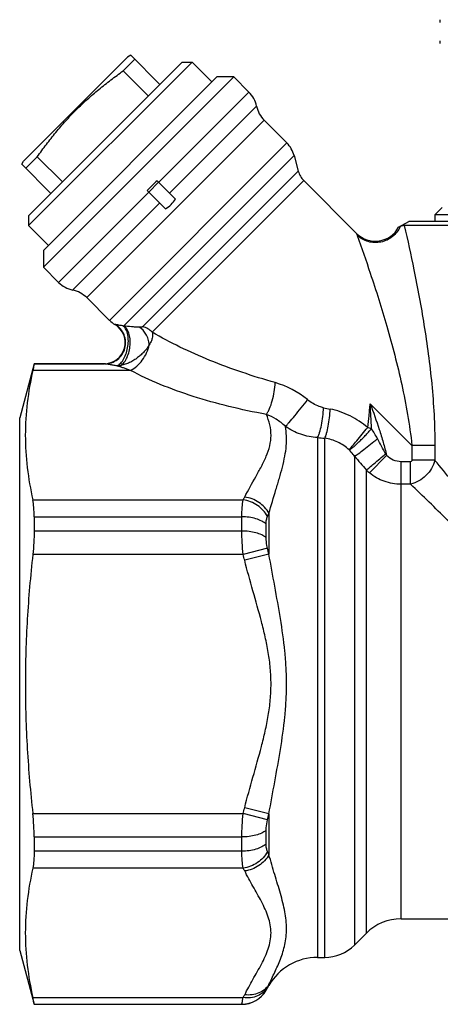
# Model space of a CAD drawing. Units: millimetres. Extents: x 0 to 297, y 0 to 210.
# Drawn here: x 54 to 84, y 64 to 134 of the extents above; entities that cross this region are included whole.
import ezdxf

# ---------------------------------------------------------------- set-up
doc = ezdxf.new("R2010")
doc.units = ezdxf.units.MM
doc.header["$LTSCALE"] = 16.335
doc.layers.get('0').update_dxf_attribs({"linetype": 'CONTINUOUS'})
doc.layers.add('A_STD', color=7, linetype='CONTINUOUS')

msp = doc.modelspace()

# ---------------------------------------------------------------- linework, layer by layer
at = {"color": 7, "linetype": 'Continuous'}
for p, q in [((84.009, 133.81), (84.009, 134.016)), ((84.009, 132.31), (84.009, 132.516)), ((61.933, 131.477), (61.709, 131.348)), ((64.007, 129.403), (61.933, 131.477)), ((61.709, 131.348), (54.285, 123.923)), ((54.638, 120.034), (65.598, 130.994)), ((54.638, 119.327), (66.306, 130.994)), ((62.218, 131.193), (61.39, 130.366)), ((65.598, 130.994), (66.306, 130.994)), ((67.72, 129.58), (66.306, 130.994)), ((63.18, 128.576), (61.39, 130.366)), ((68.073, 129.933), (55.699, 117.559)), ((55.699, 116.357), (69.275, 129.933)), ((69.275, 129.933), (68.073, 129.933)), ((70.36, 128.849), (69.275, 129.933)), ((71.446, 126.843), (73.064, 125.226)), ((54.155, 123.699), (54.285, 123.923)), ((56.229, 121.625), (54.155, 123.699)), ((55.267, 124.242), (54.44, 123.415)), ((57.056, 122.452), (55.267, 124.242)), ((73.582, 124.329), (73.882, 123.206)), ((63.212, 121.713), (63.919, 122.421)), ((65.116, 121.223), (63.808, 122.532)), ((74.271, 122.534), (78.036, 118.769)), ((63.101, 121.825), (64.409, 120.516)), ((84.134, 120.623), (83.634, 120.123)), ((83.634, 119.623), (83.634, 120.123)), ((83.634, 120.123), (114.384, 120.123)), ((54.638, 120.034), (54.638, 119.327)), ((81.034, 119.205), (81.759, 119.623)), ((116.259, 119.623), (81.759, 119.623)), ((56.052, 117.913), (54.638, 119.327)), ((116.519, 119.334), (81.439, 119.334)), ((55.699, 117.559), (55.699, 116.357)), ((56.784, 115.272), (55.699, 116.357)), ((58.789, 114.186), (60.407, 112.568)), ((55.041, 109.473), (54.009, 105.623)), ((55.041, 109.473), (55.041, 109.466)), ((55.041, 109.473), (60.034, 109.473)), ((54.009, 67.623), (54.009, 105.623)), ((55.041, 98.551), (55.041, 97.537)), ((55.041, 75.709), (55.041, 74.695)), ((81.209, 69.873), (116.809, 69.873)), ((77.888, 68.002), (78.734, 68.848)), ((54.009, 67.623), (55.041, 63.773)), ((75.253, 67.123), (75.767, 67.123)), ((71.587, 64.773), (71.789, 65.123)), ((55.041, 63.781), (55.041, 63.773)), ((55.041, 63.773), (69.855, 63.773))]:
    msp.add_line(p, q, dxfattribs=at)
at = {"color": 9, "linetype": 'Continuous'}
for p, q in [((70.36, 128.849), (63.925, 122.414)), ((70.903, 127.846), (64.698, 121.641)), ((58.789, 114.186), (71.446, 126.843)), ((73.064, 125.226), (60.407, 112.568)), ((61.426, 112.173), (73.582, 124.329)), ((62.797, 112.121), (73.882, 123.206)), ((74.271, 122.534), (63.461, 111.724)), ((63.218, 121.707), (56.784, 115.272)), ((63.991, 120.934), (57.786, 114.729)), ((60.832, 112.262), (60.8, 112.263)), ((61.909, 108.998), (54.944, 108.998)), ((60.084, 109.466), (55.041, 109.466)), ((60.084, 109.466), (60.034, 109.473)), ((79.009, 106.623), (81.983, 103.649)), ((75.253, 104.199), (75.253, 67.123)), ((75.767, 67.123), (75.767, 104.153)), ((81.983, 103.649), (81.983, 102.581)), ((83.622, 103.649), (81.983, 103.649)), ((83.622, 103.649), (83.622, 102.58)), ((77.888, 102.878), (77.888, 68.002)), ((78.965, 101.68), (80.177, 102.923)), ((83.622, 102.581), (81.983, 102.581)), ((78.734, 68.848), (78.734, 101.889)), ((81.209, 69.873), (81.209, 102.485)), ((81.89, 102.485), (81.209, 102.485)), ((81.89, 100.877), (81.89, 102.485)), ((81.89, 100.877), (81.209, 100.877)), ((54.944, 99.755), (69.953, 99.755)), ((55.041, 98.551), (69.855, 98.551)), ((69.855, 97.537), (69.855, 98.551)), ((71.789, 98.795), (71.789, 95.886)), ((71.587, 97.06), (71.587, 98.029)), ((69.855, 97.537), (55.041, 97.537)), ((71.685, 96.312), (69.953, 95.866)), ((69.953, 95.866), (54.944, 95.866)), ((71.789, 95.886), (70.057, 95.455)), ((54.944, 77.381), (69.953, 77.381)), ((71.685, 76.934), (69.953, 77.381)), ((71.789, 77.36), (70.057, 77.791)), ((71.789, 77.36), (71.789, 74.451)), ((71.587, 75.217), (71.587, 76.187)), ((55.041, 75.709), (69.855, 75.709)), ((69.855, 74.695), (69.855, 75.709)), ((69.855, 74.695), (55.041, 74.695)), ((69.953, 73.491), (54.944, 73.491)), ((71.587, 64.78), (71.587, 64.773)), ((71.789, 65.189), (71.789, 65.123)), ((54.944, 64.248), (69.953, 64.248)), ((55.041, 63.781), (69.855, 63.781)), ((69.855, 63.773), (69.855, 63.781))]:
    msp.add_line(p, q, dxfattribs=at)
at = {"color": 7, "linetype": 'Continuous'}
for centre, radius, start, end in [((68.946, 127.434), 2, 11.87706, 45), ((72.86, 128.258), 2, 191.87706, 225), ((71.65, 123.811), 2, 15, 45), ((75.331, 123.595), 1.5, 195, 225), ((79.373, 120.105), 1.89, 225.00034, 331.54871), ((58.198, 116.686), 2, 225, 258.12294), ((57.375, 112.772), 2, 45, 78.12294), ((61.821, 113.983), 2, 225, 239.29925), ((60.034, 110.973), 1.5, 270.00115, 59.29832), ((81.209, 66.373), 3.5, 90, 135), ((75.767, 70.123), 3, 270, 315), ((75.253, 63.123), 4, 90, 150), ((69.855, 65.773), 2, 270, 330)]:
    msp.add_arc(centre, radius, start, end, dxfattribs=at)
at = {"color": 9, "linetype": 'Continuous'}
for centre, radius, start, end in [((61.532, 113.518), 1.348, 262.93983, 265.49907), ((60.813, 111.508), 2.192, 273.87943, 280.67015), ((70.535, 102.091), 6.268, 50.23342, 74.24666), ((86.744, 159.354), 54.161, 258.21808, 258.72462), ((75.616, 93.209), 12.14, 73.33074, 74.65386), ((71.569, 99.79), 9.066, 28.63654, 33.84077), ((80.915, 163.888), 59.956, 264.58107, 265.07396), ((10.625, 66.571), 78.475, 27.69695, 28.59909), ((156.305, 169.154), 102.673, 220.20377, 220.92991), ((82.382, 104.237), 2.567, 207.66475, 210.80251), ((81.115, 104.285), 3.377, 225.17532, 230.47454), ((56.126, 106.892), 15.56, 332.70013, 333.5478), ((56.355, 105.954), 17.013, 334.29475, 335.11496), ((22.526, 84.099), 50.653, 13.45515, 13.95203), ((22.997, 83.748), 48.494, 13.96925, 14.4698), ((22.997, 89.498), 48.494, 345.5302, 346.03075), ((22.526, 89.147), 50.653, 346.04797, 346.54485), ((56.355, 67.292), 17.013, 24.88504, 25.70525), ((56.126, 66.354), 15.56, 26.4522, 27.29987), ((69.855, 65.781), 2, 269.99625, 329.98686), ((58.329, 71.84), 15.013, 332.82143, 333.70418), ((56.126, 71.385), 15.56, 332.70013, 333.5478)]:
    msp.add_arc(centre, radius, start, end, dxfattribs=at)
at = {"color": 7, "linetype": 'Continuous'}
msp.add_ellipse((65.271, 120.362), major_axis=(6.788, 6.788), ratio=0.267949, start_param=1.518689, end_param=1.622903, dxfattribs=at)
for points, knots in [([(55.267, 124.242), (55.478, 124.537), (55.907, 125.122), (56.58, 125.978), (57.288, 126.804), (58.038, 127.595), (58.828, 128.344), (59.655, 129.052), (60.511, 129.725), (61.095, 130.154), (61.39, 130.366)], [0, 0, 0, 0, 0.125003, 0.250003, 0.375002, 0.5, 0.624998, 0.749997, 0.874998, 1, 1, 1, 1]), ([(64.409, 120.516), (64.55, 120.607), (64.818, 120.814), (65.025, 121.082), (65.116, 121.223)], [0, 0, 0, 0, 0.499998, 1, 1, 1, 1]), ([(81.146, 119.253), (81.131, 119.247), (81.106, 119.236), (81.065, 119.218), (81.054, 119.214), (81.032, 119.203), (81.034, 119.205)], [0, 0, 0, 0, 0.404093, 0.722612, 0.928504, 1, 1, 1, 1]), ([(81.439, 119.334), (81.419, 119.334), (81.373, 119.329), (81.274, 119.304), (81.198, 119.275), (81.146, 119.253)], [0, 0, 0, 0, 0.203182, 0.448107, 1, 1, 1, 1]), ([(54.944, 108.998), (54.776, 108.236), (54.507, 106.703), (54.363, 104.377), (54.507, 102.05), (54.776, 100.517), (54.944, 99.755)], [0, 0, 0, 0, 0.25118, 0.5, 0.74882, 1, 1, 1, 1]), ([(55.041, 109.466), (55.041, 109.461), (55.038, 109.449), (55.034, 109.423), (55.026, 109.383), (55.01, 109.305), (54.982, 109.175), (54.958, 109.062), (54.944, 108.998)], [0, 0, 0, 0, 0.026152, 0.081312, 0.165272, 0.277691, 0.585839, 1, 1, 1, 1]), ([(55.041, 98.551), (55.041, 98.778), (55.029, 99.181), (54.982, 99.583), (54.944, 99.755)], [0, 0, 0, 0, 0.562792, 1, 1, 1, 1]), ([(55.041, 97.537), (55.041, 97.267), (55.022, 96.709), (54.975, 96.152), (54.944, 95.866)], [0, 0, 0, 0, 0.484095, 1, 1, 1, 1]), ([(54.944, 95.866), (54.775, 94.331), (54.506, 91.254), (54.364, 86.623), (54.506, 81.992), (54.775, 78.915), (54.944, 77.381)], [0, 0, 0, 0, 0.250003, 0.5, 0.749997, 1, 1, 1, 1]), ([(55.041, 75.709), (55.041, 75.979), (55.022, 76.538), (54.975, 77.094), (54.944, 77.381)], [0, 0, 0, 0, 0.484095, 1, 1, 1, 1]), ([(55.041, 74.695), (55.041, 74.468), (55.029, 74.065), (54.982, 73.663), (54.944, 73.491)], [0, 0, 0, 0, 0.562792, 1, 1, 1, 1]), ([(54.944, 73.491), (54.776, 72.729), (54.507, 71.196), (54.363, 68.87), (54.507, 66.543), (54.776, 65.01), (54.944, 64.248)], [0, 0, 0, 0, 0.25118, 0.5, 0.74882, 1, 1, 1, 1]), ([(55.041, 63.781), (55.041, 63.785), (55.038, 63.798), (55.034, 63.823), (55.026, 63.863), (55.01, 63.941), (54.982, 64.072), (54.958, 64.184), (54.944, 64.248)], [0, 0, 0, 0, 0.026152, 0.081312, 0.165272, 0.277691, 0.585839, 1, 1, 1, 1])]:
    msp.add_open_spline(points, degree=3, knots=knots, dxfattribs=at)
at = {"color": 9, "linetype": 'Continuous'}
for points, knots in [([(78.036, 118.769), (78.035, 118.769), (78.038, 118.765), (78.038, 118.763), (78.04, 118.756), (78.043, 118.746), (78.049, 118.73), (78.056, 118.709), (78.069, 118.672), (78.079, 118.642), (78.087, 118.62)], [0, 0, 0, 0, 0.015609, 0.035149, 0.062513, 0.140709, 0.250194, 0.39095, 0.562899, 1, 1, 1, 1]), ([(81.146, 119.253), (81.086, 119.115), (80.931, 118.853), (80.504, 118.417), (79.791, 118.081), (79.004, 118.106), (78.442, 118.338), (78.196, 118.517), (78.087, 118.62)], [0, 0, 0, 0, 0.124376, 0.249765, 0.500603, 0.751053, 0.876046, 1, 1, 1, 1]), ([(81.439, 119.334), (81.68, 118.286), (82.194, 115.935), (82.893, 112.171), (83.455, 107.994), (83.622, 105.111), (83.622, 103.649)], [0, 0, 0, 0, 0.203478, 0.455006, 0.723641, 1, 1, 1, 1]), ([(78.087, 118.62), (78.404, 117.73), (79.146, 115.585), (80.255, 112.058), (81.136, 108.685), (81.698, 105.841), (81.905, 104.384), (81.983, 103.649)], [0, 0, 0, 0, 0.182918, 0.439169, 0.71532, 0.857039, 1, 1, 1, 1]), ([(60.084, 109.466), (60.244, 109.466), (60.568, 109.522), (61, 109.757), (61.336, 110.12), (61.539, 110.572), (61.588, 111.065), (61.479, 111.548), (61.223, 111.969), (60.971, 112.18), (60.832, 112.262)], [0, 0, 0, 0, 0.124184, 0.248806, 0.373954, 0.499501, 0.625158, 0.75059, 0.875555, 1, 1, 1, 1]), ([(61.366, 112.179), (61.296, 112.188), (61.174, 112.206), (61.017, 112.234), (60.909, 112.253), (60.853, 112.262), (60.832, 112.262)], [0, 0, 0, 0, 0.389965, 0.684177, 0.886051, 1, 1, 1, 1]), ([(60.957, 109.321), (61.054, 109.365), (61.244, 109.52), (61.465, 109.846), (61.637, 110.26), (61.742, 110.722), (61.771, 111.188), (61.728, 111.556), (61.648, 111.81), (61.554, 112.007), (61.448, 112.129), (61.366, 112.18)], [0, 0, 0, 0, 0.099376, 0.222274, 0.363852, 0.514431, 0.662474, 0.796941, 0.856489, 0.910126, 1, 1, 1, 1]), ([(61.218, 109.354), (61.312, 109.416), (61.488, 109.594), (61.685, 109.937), (61.825, 110.353), (61.897, 110.803), (61.894, 111.181), (61.85, 111.468), (61.762, 111.8), (61.609, 112.072), (61.426, 112.173)], [0, 0, 0, 0, 0.10704, 0.234188, 0.37612, 0.524114, 0.66827, 0.736047, 0.799613, 1, 1, 1, 1]), ([(62.529, 112.078), (62.441, 112.077), (62.261, 112.083), (61.893, 112.112), (61.614, 112.144), (61.426, 112.173)], [0, 0, 0, 0, 0.238074, 0.486231, 1, 1, 1, 1]), ([(62.797, 112.121), (62.792, 112.116), (62.777, 112.108), (62.74, 112.095), (62.683, 112.086), (62.609, 112.08), (62.556, 112.078), (62.529, 112.078)], [0, 0, 0, 0, 0.08273, 0.185134, 0.428442, 0.704146, 1, 1, 1, 1]), ([(63.25, 110.824), (63.237, 110.961), (63.184, 111.227), (62.992, 111.686), (62.733, 111.973), (62.529, 112.078)], [0, 0, 0, 0, 0.275412, 0.538844, 1, 1, 1, 1]), ([(63.461, 111.724), (63.369, 111.816), (63.162, 111.978), (62.921, 112.084), (62.797, 112.121)], [0, 0, 0, 0, 0.50204, 1, 1, 1, 1]), ([(63.461, 111.724), (63.481, 111.657), (63.493, 111.51), (63.467, 111.283), (63.38, 111.05), (63.297, 110.9), (63.249, 110.824)], [0, 0, 0, 0, 0.219339, 0.459341, 0.718648, 1, 1, 1, 1]), ([(72.237, 108.124), (71.437, 108.349), (69.869, 108.835), (67.598, 109.68), (65.458, 110.626), (64.104, 111.343), (63.461, 111.724)], [0, 0, 0, 0, 0.262141, 0.517395, 0.764125, 1, 1, 1, 1]), ([(63.249, 110.824), (63.202, 110.74), (63.091, 110.573), (62.895, 110.336), (62.672, 110.108), (62.42, 109.9), (62.145, 109.714), (61.853, 109.552), (61.543, 109.428), (61.327, 109.374), (61.218, 109.354)], [0, 0, 0, 0, 0.113135, 0.232518, 0.356569, 0.483582, 0.612488, 0.742102, 0.871464, 1, 1, 1, 1]), ([(61.909, 108.998), (62.07, 109.072), (62.384, 109.286), (62.774, 109.718), (63.079, 110.241), (63.209, 110.628), (63.249, 110.824)], [0, 0, 0, 0, 0.228034, 0.48022, 0.742956, 1, 1, 1, 1]), ([(60.968, 109.319), (60.871, 109.332), (60.686, 109.358), (60.434, 109.402), (60.254, 109.436), (60.143, 109.457), (60.101, 109.464), (60.084, 109.466)], [0, 0, 0, 0, 0.329216, 0.623133, 0.857841, 0.942816, 1, 1, 1, 1]), ([(61.908, 108.998), (61.825, 109.027), (61.66, 109.085), (61.418, 109.168), (61.188, 109.245), (61.04, 109.296), (60.968, 109.319)], [0, 0, 0, 0, 0.267798, 0.526918, 0.772688, 1, 1, 1, 1]), ([(71.606, 105.857), (70.706, 106.018), (68.95, 106.389), (66.417, 107.098), (64.066, 107.945), (62.595, 108.625), (61.909, 108.998)], [0, 0, 0, 0, 0.268051, 0.525836, 0.770908, 1, 1, 1, 1]), ([(71.606, 105.857), (71.648, 105.915), (71.728, 106.049), (71.879, 106.37), (72.038, 106.849), (72.174, 107.471), (72.225, 107.907), (72.237, 108.124)], [0, 0, 0, 0, 0.090202, 0.196675, 0.447364, 0.7256, 1, 1, 1, 1]), ([(72.962, 105.001), (73.001, 105.04), (73.092, 105.135), (73.315, 105.385), (73.654, 105.787), (74.092, 106.327), (74.394, 106.714), (74.544, 106.909)], [0, 0, 0, 0, 0.066493, 0.158911, 0.405744, 0.70164, 1, 1, 1, 1]), ([(75.685, 106.335), (75.581, 106.357), (75.168, 106.477), (74.792, 106.704), (74.544, 106.909)], [0, 0, 0, 0, 0.249043, 1, 1, 1, 1]), ([(75.253, 104.199), (75.281, 104.251), (75.335, 104.371), (75.437, 104.664), (75.544, 105.11), (75.638, 105.702), (75.674, 106.122), (75.685, 106.335)], [0, 0, 0, 0, 0.080533, 0.17982, 0.424202, 0.707942, 1, 1, 1, 1]), ([(75.767, 104.153), (75.792, 104.204), (75.84, 104.322), (75.93, 104.609), (76.025, 105.044), (76.109, 105.622), (76.143, 106.031), (76.154, 106.239)], [0, 0, 0, 0, 0.080199, 0.179087, 0.422648, 0.706248, 1, 1, 1, 1]), ([(78.829, 104.916), (78.446, 105.243), (77.604, 105.806), (76.644, 106.142), (76.154, 106.239)], [0, 0, 0, 0, 0.501614, 1, 1, 1, 1]), ([(78.829, 104.916), (78.865, 105.2), (78.915, 105.625), (78.97, 106.195), (78.994, 106.48), (79.009, 106.623)], [0, 0, 0, 0, 0.498884, 0.74931, 1, 1, 1, 1]), ([(79.009, 106.623), (79.232, 106.016), (79.561, 105.102), (79.941, 103.865), (80.105, 103.239), (80.177, 102.923)], [0, 0, 0, 0, 0.499977, 0.749995, 1, 1, 1, 1]), ([(79.099, 104.839), (79.089, 105.136), (79.07, 105.582), (79.036, 106.176), (79.017, 106.474), (79.009, 106.622)], [0, 0, 0, 0, 0.499613, 0.74976, 1, 1, 1, 1]), ([(70.057, 99.961), (70.302, 100.454), (70.714, 101.172), (71.25, 102.129), (71.605, 102.855), (71.867, 103.597), (71.969, 104.363), (71.873, 105.129), (71.706, 105.616), (71.606, 105.857)], [0, 0, 0, 0, 0.259614, 0.389591, 0.516903, 0.639777, 0.758603, 0.877328, 1, 1, 1, 1]), ([(72.962, 105.001), (72.764, 105.194), (72.333, 105.524), (71.849, 105.761), (71.606, 105.857)], [0, 0, 0, 0, 0.515056, 1, 1, 1, 1]), ([(71.789, 98.795), (71.942, 99.364), (72.196, 100.201), (72.531, 101.299), (72.754, 102.09), (72.929, 102.857), (73.035, 103.6), (73.053, 104.315), (73.001, 104.778), (72.962, 105.001)], [0, 0, 0, 0, 0.27759, 0.411427, 0.540612, 0.664209, 0.78164, 0.89318, 1, 1, 1, 1]), ([(75.253, 104.199), (74.845, 104.22), (74.031, 104.382), (73.295, 104.764), (72.962, 105.001)], [0, 0, 0, 0, 0.499853, 1, 1, 1, 1]), ([(77.507, 103.333), (77.582, 103.417), (77.762, 103.628), (78.205, 104.154), (78.57, 104.598), (78.829, 104.916)], [0, 0, 0, 0, 0.163553, 0.403595, 1, 1, 1, 1]), ([(77.511, 103.329), (77.554, 103.361), (77.66, 103.423), (77.828, 103.544), (78.012, 103.709), (78.217, 103.901), (78.436, 104.115), (78.659, 104.347), (78.882, 104.59), (79.027, 104.756), (79.099, 104.839)], [0, 0, 0, 0, 0.072854, 0.167931, 0.281152, 0.410063, 0.550777, 0.699001, 0.850398, 1, 1, 1, 1]), ([(77.511, 103.33), (77.269, 103.551), (76.721, 103.922), (76.086, 104.108), (75.767, 104.153)], [0, 0, 0, 0, 0.503173, 1, 1, 1, 1]), ([(77.888, 102.878), (77.928, 102.901), (78.02, 102.959), (78.244, 103.113), (78.586, 103.37), (79.041, 103.73), (79.362, 103.996), (79.526, 104.135)], [0, 0, 0, 0, 0.067167, 0.157362, 0.395774, 0.687891, 1, 1, 1, 1]), ([(77.888, 102.878), (77.859, 102.918), (77.741, 103.075), (77.612, 103.223), (77.511, 103.33)], [0, 0, 0, 0, 0.251578, 1, 1, 1, 1]), ([(78.734, 101.889), (78.808, 101.949), (78.99, 102.1), (79.449, 102.485), (79.833, 102.811), (80.108, 103.046)], [0, 0, 0, 0, 0.159475, 0.394551, 1, 1, 1, 1]), ([(81.209, 102.485), (81.019, 102.485), (80.634, 102.568), (80.314, 102.79), (80.177, 102.923)], [0, 0, 0, 0, 0.499672, 1, 1, 1, 1]), ([(81.983, 102.581), (81.983, 102.556), (81.966, 102.503), (81.914, 102.485), (81.89, 102.485)], [0, 0, 0, 0, 0.500502, 1, 1, 1, 1]), ([(83.622, 102.58), (83.572, 102.38), (83.405, 101.986), (83.006, 101.48), (82.492, 101.089), (82.092, 100.926), (81.89, 100.877)], [0, 0, 0, 0, 0.243816, 0.49807, 0.753383, 1, 1, 1, 1]), ([(93.349, 87.7), (93.286, 88.113), (93.089, 88.926), (92.643, 90.09), (92.095, 91.199), (91.285, 92.609), (90.179, 94.273), (88.794, 96.163), (87.413, 97.946), (85.7, 100.082), (84.435, 101.61), (83.622, 102.58)], [0, 0, 0, 0, 0.069788, 0.139222, 0.208149, 0.276501, 0.411068, 0.542065, 0.668309, 0.788236, 1, 1, 1, 1]), ([(81.209, 100.877), (80.804, 100.877), (79.992, 101.017), (79.275, 101.424), (78.966, 101.68)], [0, 0, 0, 0, 0.502396, 1, 1, 1, 1]), ([(92.712, 87.586), (92.56, 88.375), (92.072, 89.503), (91.221, 90.852), (90.295, 92.122), (89.057, 93.601), (87.528, 95.267), (86.015, 96.831), (84.146, 98.699), (82.772, 100.031), (81.89, 100.877)], [0, 0, 0, 0, 0.139219, 0.208261, 0.276686, 0.411295, 0.542247, 0.66839, 0.788203, 1, 1, 1, 1]), ([(69.855, 98.551), (69.855, 98.778), (69.867, 99.181), (69.914, 99.583), (69.953, 99.755)], [0, 0, 0, 0, 0.56278, 1, 1, 1, 1]), ([(71.685, 98.575), (71.52, 98.889), (71.011, 99.441), (70.313, 99.709), (69.953, 99.755)], [0, 0, 0, 0, 0.49426, 1, 1, 1, 1]), ([(71.789, 98.795), (71.623, 99.107), (71.112, 99.653), (70.416, 99.916), (70.057, 99.961)], [0, 0, 0, 0, 0.493953, 1, 1, 1, 1]), ([(71.587, 98.029), (71.492, 98.115), (71.256, 98.268), (70.843, 98.428), (70.365, 98.529), (70.027, 98.551), (69.855, 98.551)], [0, 0, 0, 0, 0.208583, 0.450693, 0.718469, 1, 1, 1, 1]), ([(71.587, 98.029), (71.587, 98.132), (71.599, 98.318), (71.649, 98.5), (71.685, 98.575)], [0, 0, 0, 0, 0.554058, 1, 1, 1, 1]), ([(71.587, 97.06), (71.49, 97.139), (71.254, 97.279), (70.841, 97.425), (70.365, 97.517), (70.027, 97.537), (69.855, 97.537)], [0, 0, 0, 0, 0.20504, 0.446649, 0.715945, 1, 1, 1, 1]), ([(69.953, 95.866), (69.921, 96.152), (69.873, 96.708), (69.855, 97.267), (69.855, 97.537)], [0, 0, 0, 0, 0.515894, 1, 1, 1, 1]), ([(71.685, 96.312), (71.669, 96.376), (71.615, 96.622), (71.587, 96.874), (71.587, 97.06)], [0, 0, 0, 0, 0.2603, 1, 1, 1, 1]), ([(71.789, 77.36), (71.918, 78.126), (72.202, 79.655), (72.623, 81.954), (72.898, 83.888), (73.02, 85.448), (73.052, 86.623), (73.02, 87.798), (72.898, 89.358), (72.623, 91.293), (72.202, 93.591), (71.918, 95.12), (71.789, 95.886)], [0, 0, 0, 0, 0.124389, 0.24925, 0.374498, 0.437232, 0.499999, 0.562766, 0.625501, 0.75075, 0.875611, 1, 1, 1, 1]), ([(70.057, 77.791), (70.239, 78.524), (70.641, 79.979), (71.163, 81.792), (71.527, 83.257), (71.751, 84.367), (71.901, 85.491), (71.954, 86.623), (71.901, 87.756), (71.751, 88.879), (71.527, 89.989), (71.163, 91.454), (70.641, 93.267), (70.239, 94.722), (70.057, 95.455)], [0, 0, 0, 0, 0.124995, 0.249992, 0.312492, 0.374992, 0.437495, 0.499999, 0.562502, 0.625006, 0.687508, 0.750008, 0.875005, 1, 1, 1, 1]), ([(69.855, 75.709), (69.855, 75.979), (69.873, 76.538), (69.921, 77.094), (69.953, 77.381)], [0, 0, 0, 0, 0.484106, 1, 1, 1, 1]), ([(71.587, 76.187), (71.587, 76.246), (71.596, 76.498), (71.638, 76.747), (71.685, 76.934)], [0, 0, 0, 0, 0.236438, 1, 1, 1, 1]), ([(71.587, 76.187), (71.49, 76.107), (71.254, 75.967), (70.841, 75.821), (70.365, 75.73), (70.027, 75.709), (69.855, 75.709)], [0, 0, 0, 0, 0.20504, 0.446649, 0.715945, 1, 1, 1, 1]), ([(71.587, 75.217), (71.492, 75.131), (71.256, 74.978), (70.843, 74.818), (70.365, 74.717), (70.027, 74.695), (69.855, 74.695)], [0, 0, 0, 0, 0.208583, 0.450693, 0.718469, 1, 1, 1, 1]), ([(71.685, 74.672), (71.649, 74.746), (71.599, 74.928), (71.587, 75.114), (71.587, 75.217)], [0, 0, 0, 0, 0.445942, 1, 1, 1, 1]), ([(69.953, 73.491), (69.914, 73.663), (69.867, 74.065), (69.855, 74.468), (69.855, 74.695)], [0, 0, 0, 0, 0.43722, 1, 1, 1, 1]), ([(71.685, 74.672), (71.52, 74.357), (71.011, 73.805), (70.313, 73.537), (69.953, 73.491)], [0, 0, 0, 0, 0.49426, 1, 1, 1, 1]), ([(71.789, 74.451), (71.623, 74.139), (71.112, 73.593), (70.416, 73.33), (70.057, 73.285)], [0, 0, 0, 0, 0.493952, 1, 1, 1, 1]), ([(71.789, 65.189), (71.923, 65.481), (72.214, 66.077), (72.632, 67.01), (72.902, 67.859), (73.021, 68.587), (73.064, 69.374), (72.97, 70.193), (72.785, 71.025), (72.546, 71.911), (72.192, 73.049), (71.916, 73.975), (71.789, 74.451)], [0, 0, 0, 0, 0.099865, 0.20606, 0.317458, 0.37531, 0.435033, 0.561859, 0.629533, 0.699838, 0.846901, 1, 1, 1, 1]), ([(70.057, 64.454), (70.241, 64.824), (70.642, 65.55), (71.158, 66.446), (71.524, 67.179), (71.748, 67.733), (71.899, 68.297), (71.954, 68.869), (71.899, 69.442), (71.749, 70.006), (71.524, 70.56), (71.159, 71.293), (70.643, 72.189), (70.241, 72.915), (70.057, 73.285)], [0, 0, 0, 0, 0.128061, 0.256741, 0.319906, 0.381524, 0.44138, 0.499976, 0.55859, 0.61844, 0.680071, 0.743252, 0.871934, 1, 1, 1, 1]), ([(71.685, 64.982), (71.604, 64.849), (71.394, 64.604), (70.972, 64.35), (70.477, 64.222), (70.127, 64.226), (69.953, 64.248)], [0, 0, 0, 0, 0.235077, 0.478242, 0.733227, 1, 1, 1, 1]), ([(71.789, 65.189), (71.708, 65.056), (71.497, 64.812), (71.075, 64.559), (70.58, 64.43), (70.231, 64.432), (70.057, 64.454)], [0, 0, 0, 0, 0.235112, 0.478455, 0.733488, 1, 1, 1, 1]), ([(71.587, 64.78), (71.587, 64.782), (71.589, 64.788), (71.594, 64.799), (71.602, 64.816), (71.618, 64.85), (71.646, 64.906), (71.67, 64.955), (71.685, 64.982)], [0, 0, 0, 0, 0.025403, 0.080189, 0.164264, 0.277097, 0.586166, 1, 1, 1, 1]), ([(69.855, 63.781), (69.855, 63.785), (69.857, 63.798), (69.861, 63.823), (69.869, 63.863), (69.886, 63.941), (69.914, 64.072), (69.938, 64.184), (69.953, 64.248)], [0, 0, 0, 0, 0.026144, 0.081304, 0.165304, 0.277739, 0.585814, 1, 1, 1, 1])]:
    msp.add_open_spline(points, degree=3, knots=knots, dxfattribs=at)
at = {"layer": 'A_STD', "color": 7, "linetype": 'Continuous'}
for p, q in [((73.064, 125.226), (71.446, 126.843)), ((55.699, 116.357), (56.784, 115.272))]:
    msp.add_line(p, q, dxfattribs=at)

doc.saveas('drawing.dxf')
